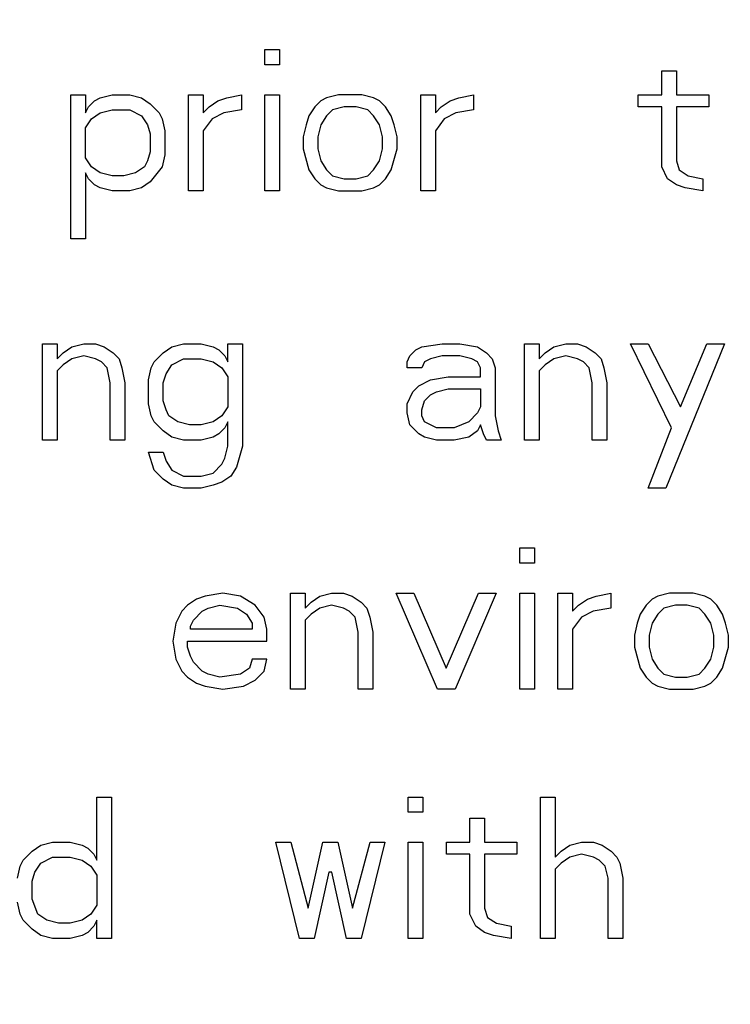
# Paper-space layout '10004644484_1_1' of a CAD drawing. Units: inches. Extents: x 0 to 34, y 0 to 22.
# Drawn here: x 12 to 12.3, y 14.8 to 15.2 of the extents above; entities that cross this region are included whole.
import ezdxf

# ---------------------------------------------------------------- set-up
doc = ezdxf.new("R2010")
doc.units = ezdxf.units.IN
doc.header["$LTSCALE"] = 1.87
doc.header["$MEASUREMENT"] = 0
doc.layers.get('0').update_dxf_attribs({"linetype": 'CONTINUOUS'})
doc.styles.get("Standard").update_dxf_attribs({"font": 'txt', "width": 0.8})
doc.dimstyles.new('DIMSTYLE_1', dxfattribs={"dimtxt": 0.15625, "dimasz": 0.1875, "dimexe": 0.125, "dimexo": 0.0625, "dimgap": 0.078125, "dimtad": 0, "dimtih": 1, "dimtoh": 1, "dimlfac": 1.5, "dimzin": 4, "dimdsep": 46, "dimtxsty": 'STANDARD', "dimblk": '_FILLED', "dimblk1": '_FILLED', "dimblk2": '_FILLED', "dimcen": 0.09, "dimazin": 1, "dimtfac": 1, "dimtofl": 0, "dimtmove": 0, "dimatfit": 3, "dimldrblk": '_FILLED', "dimfxl": 1, "dimtolj": 1, "dimtzin": 4, "dimarcsym": 0})

# ---------------------------------------------------------------- blocks, each defined once
blk = doc.blocks.new('_FILLED')
at = {"color": 0, "linetype": 'BYBLOCK'}
blk.add_solid([(0, 0), (-1, 0.1667), (-1, -0.1667)], dxfattribs=at)
blk = doc.blocks.new('*D10')
at = {"color": 2, "linetype": 'CONTINUOUS'}
for p, q in [((11.95778, 19.85974), (15.3418, 19.85974)), ((15.2168, 19.85974), (15.2168, 16.61611)), ((15.2168, 12.82562), (15.2168, 16.06924)), ((12.02602, 12.82562), (15.3418, 12.82562))]:
    blk.add_line(p, q, dxfattribs=at)
at = {"color": 2, "linetype": 'CONTINUOUS', "xscale": 0.1875, "yscale": 0.1875, "zscale": 0.1875}
for p, rotation in [((15.2168, 19.85974), 90), ((15.2168, 12.82562), 270)]:
    blk.add_blockref('_FILLED', p, dxfattribs=dict(at, rotation=rotation))
at = {"color": 2, "linetype": 'CONTINUOUS', "insert": (14.9668, 16.53799), "char_height": 0.15625, "width": 0.875, "attachment_point": 2, "line_spacing_factor": 0.9}
blk.add_mtext('268\\P[10.55]', dxfattribs=at)

psp = doc.layouts.new('10004644484_1_1')

# ---------------------------------------------------------------- linework, layer by layer
at = {"color": 7, "linetype": 'CONTINUOUS'}
for p, q in [((12.11902, 15.14091), (12.12367, 15.14091)), ((12.11902, 15.13616), (12.11902, 15.14091)), ((12.12367, 15.14091), (12.12367, 15.13616)), ((12.12367, 15.13616), (12.11902, 15.13616)), ((12.24451, 15.13426), (12.24916, 15.13426)), ((12.24451, 15.12667), (12.24451, 15.13426)), ((12.24916, 15.13426), (12.24916, 15.12667)), ((12.05767, 15.12667), (12.06231, 15.12667)), ((12.05767, 15.0811), (12.05767, 15.12667)), ((12.06231, 15.12667), (12.06231, 15.12097)), ((12.0651, 15.12477), (12.06696, 15.12572)), ((12.06696, 15.12572), (12.07068, 15.12667)), ((12.07068, 15.12667), (12.07626, 15.12667)), ((12.07626, 15.12667), (12.07998, 15.12572)), ((12.07998, 15.12572), (12.08277, 15.12382)), ((12.09485, 15.12667), (12.0995, 15.12667)), ((12.09485, 15.09629), (12.09485, 15.12667)), ((12.0995, 15.12667), (12.0995, 15.12097)), ((12.10415, 15.12477), (12.10693, 15.12572)), ((12.10693, 15.12572), (12.11158, 15.12667)), ((12.11158, 15.12667), (12.11158, 15.12192)), ((12.11902, 15.12667), (12.12367, 15.12667)), ((12.11902, 15.09629), (12.11902, 15.12667)), ((12.12367, 15.12667), (12.12367, 15.09629)), ((12.13854, 15.12572), (12.13668, 15.12477)), ((12.14226, 15.12667), (12.13854, 15.12572)), ((12.14969, 15.12667), (12.14226, 15.12667)), ((12.15341, 15.12572), (12.14969, 15.12667)), ((12.15527, 15.12477), (12.15341, 15.12572)), ((12.16829, 15.12667), (12.17293, 15.12667)), ((12.16829, 15.09629), (12.16829, 15.12667)), ((12.17293, 15.12667), (12.17293, 15.12097)), ((12.17758, 15.12477), (12.18037, 15.12572)), ((12.18037, 15.12572), (12.18502, 15.12667)), ((12.18502, 15.12667), (12.18502, 15.12192)), ((12.23707, 15.12667), (12.24451, 15.12667)), ((12.23707, 15.12287), (12.23707, 15.12667)), ((12.24916, 15.12667), (12.25938, 15.12667)), ((12.25938, 15.12667), (12.25938, 15.12287)), ((12.06231, 15.12097), (12.06324, 15.12287)), ((12.06324, 15.12287), (12.0651, 15.12477)), ((12.06696, 15.12097), (12.07068, 15.12192)), ((12.07068, 15.12192), (12.07626, 15.12192)), ((12.07626, 15.12192), (12.07998, 15.12002)), ((12.08277, 15.12382), (12.08555, 15.12097)), ((12.0995, 15.12097), (12.10136, 15.12287)), ((12.10136, 15.12287), (12.10415, 15.12477)), ((12.11158, 15.12192), (12.106, 15.12097)), ((12.13482, 15.12287), (12.13296, 15.12002)), ((12.13668, 15.12477), (12.13482, 15.12287)), ((12.1404, 15.12192), (12.13854, 15.12002)), ((12.14412, 15.12287), (12.1404, 15.12192)), ((12.14784, 15.12287), (12.14412, 15.12287)), ((12.15155, 15.12192), (12.14784, 15.12287)), ((12.15341, 15.12002), (12.15155, 15.12192)), ((12.15713, 15.12287), (12.15527, 15.12477)), ((12.15899, 15.12002), (12.15713, 15.12287)), ((12.17293, 15.12097), (12.17479, 15.12287)), ((12.17479, 15.12287), (12.17758, 15.12477)), ((12.18502, 15.12192), (12.17944, 15.12097)), ((12.24451, 15.12287), (12.23707, 15.12287)), ((12.24451, 15.10388), (12.24451, 15.12287)), ((12.25938, 15.12287), (12.24916, 15.12287)), ((12.24916, 15.12287), (12.24916, 15.10578)), ((12.06231, 15.11623), (12.06417, 15.11907)), ((12.06417, 15.11907), (12.06696, 15.12097)), ((12.07998, 15.12002), (12.08184, 15.11718)), ((12.08555, 15.12097), (12.08648, 15.11907)), ((12.08648, 15.11907), (12.08741, 15.11528)), ((12.10229, 15.11907), (12.0995, 15.11528)), ((12.106, 15.12097), (12.10229, 15.11907)), ((12.13296, 15.12002), (12.13203, 15.11718)), ((12.13854, 15.12002), (12.13668, 15.11718)), ((12.15527, 15.11718), (12.15341, 15.12002)), ((12.15992, 15.11718), (12.15899, 15.12002)), ((12.17572, 15.11907), (12.17293, 15.11528)), ((12.17944, 15.12097), (12.17572, 15.11907)), ((12.06231, 15.10673), (12.06231, 15.11623)), ((12.08184, 15.11718), (12.08277, 15.11433)), ((12.13203, 15.11718), (12.1311, 15.11338)), ((12.13668, 15.11718), (12.13575, 15.11338)), ((12.1562, 15.11338), (12.15527, 15.11718)), ((12.16085, 15.11338), (12.15992, 15.11718)), ((12.08277, 15.11433), (12.08277, 15.10863)), ((12.08741, 15.11528), (12.08741, 15.10768)), ((12.0995, 15.11528), (12.0995, 15.09629)), ((12.1311, 15.11338), (12.1311, 15.10958)), ((12.13575, 15.11338), (12.13575, 15.10958)), ((12.1562, 15.10958), (12.1562, 15.11338)), ((12.16085, 15.10958), (12.16085, 15.11338)), ((12.17293, 15.11528), (12.17293, 15.09629)), ((12.1311, 15.10958), (12.13296, 15.10294)), ((12.13575, 15.10958), (12.13668, 15.10578)), ((12.15527, 15.10578), (12.1562, 15.10958)), ((12.15899, 15.10294), (12.16085, 15.10958)), ((12.06417, 15.10388), (12.06231, 15.10673)), ((12.08277, 15.10863), (12.08184, 15.10578)), ((12.08741, 15.10768), (12.08648, 15.10388)), ((12.06696, 15.10199), (12.06417, 15.10388)), ((12.08091, 15.10388), (12.07812, 15.10199)), ((12.08184, 15.10578), (12.08091, 15.10388)), ((12.08648, 15.10388), (12.08277, 15.09914)), ((12.13668, 15.10578), (12.13854, 15.10294)), ((12.15341, 15.10294), (12.15527, 15.10578)), ((12.24637, 15.10009), (12.24451, 15.10388)), ((12.24916, 15.10578), (12.25009, 15.10294)), ((12.06324, 15.10009), (12.06231, 15.10199)), ((12.06231, 15.10199), (12.06231, 15.0811)), ((12.0651, 15.09819), (12.06324, 15.10009)), ((12.07068, 15.10104), (12.06696, 15.10199)), ((12.0744, 15.10104), (12.07068, 15.10104)), ((12.07812, 15.10199), (12.0744, 15.10104)), ((12.13296, 15.10294), (12.13482, 15.10009)), ((12.13482, 15.10009), (12.13668, 15.09819)), ((12.13854, 15.10294), (12.1404, 15.10104)), ((12.1404, 15.10104), (12.14412, 15.10009)), ((12.14412, 15.10009), (12.14784, 15.10009)), ((12.14784, 15.10009), (12.15155, 15.10104)), ((12.15155, 15.10104), (12.15341, 15.10294)), ((12.15527, 15.09819), (12.15713, 15.10009)), ((12.15713, 15.10009), (12.15899, 15.10294)), ((12.24916, 15.09819), (12.24637, 15.10009)), ((12.25009, 15.10294), (12.25288, 15.10104)), ((12.25288, 15.10104), (12.25752, 15.10009)), ((12.25752, 15.10009), (12.25752, 15.09629)), ((12.06696, 15.09724), (12.0651, 15.09819)), ((12.07068, 15.09629), (12.06696, 15.09724)), ((12.07998, 15.09724), (12.07626, 15.09629)), ((12.08277, 15.09914), (12.07998, 15.09724)), ((12.13668, 15.09819), (12.13854, 15.09724)), ((12.13854, 15.09724), (12.14226, 15.09629)), ((12.14969, 15.09629), (12.15341, 15.09724)), ((12.15341, 15.09724), (12.15527, 15.09819)), ((12.25195, 15.09724), (12.24916, 15.09819)), ((12.25752, 15.09629), (12.25195, 15.09724)), ((12.07626, 15.09629), (12.07068, 15.09629)), ((12.0995, 15.09629), (12.09485, 15.09629)), ((12.12367, 15.09629), (12.11902, 15.09629)), ((12.14226, 15.09629), (12.14969, 15.09629)), ((12.17293, 15.09629), (12.16829, 15.09629)), ((12.06231, 15.0811), (12.05767, 15.0811)), ((12.0487, 15.04793), (12.05335, 15.04793)), ((12.0487, 15.01755), (12.0487, 15.04793)), ((12.05335, 15.04793), (12.05335, 15.04318)), ((12.058, 15.04698), (12.06171, 15.04793)), ((12.06171, 15.04793), (12.06543, 15.04793)), ((12.06543, 15.04793), (12.06822, 15.04698)), ((12.0896, 15.04698), (12.09332, 15.04793)), ((12.09332, 15.04793), (12.0989, 15.04793)), ((12.0989, 15.04793), (12.10261, 15.04698)), ((12.10726, 15.04793), (12.11191, 15.04793)), ((12.10726, 15.04223), (12.10726, 15.04793)), ((12.11191, 15.04793), (12.11191, 15.01565)), ((12.16861, 15.04698), (12.17512, 15.04793)), ((12.17512, 15.04793), (12.1807, 15.04793)), ((12.1807, 15.04793), (12.18628, 15.04698)), ((12.20115, 15.04793), (12.2058, 15.04793)), ((12.20115, 15.01755), (12.20115, 15.04793)), ((12.2058, 15.04793), (12.2058, 15.04318)), ((12.21044, 15.04698), (12.21416, 15.04793)), ((12.21416, 15.04793), (12.21788, 15.04793)), ((12.21788, 15.04793), (12.22067, 15.04698)), ((12.23461, 15.04793), (12.24019, 15.04793)), ((12.24763, 15.02135), (12.23461, 15.04793)), ((12.24019, 15.04793), (12.25042, 15.02799)), ((12.26436, 15.04793), (12.24577, 15.00236)), ((12.25042, 15.02799), (12.25878, 15.04793)), ((12.25878, 15.04793), (12.26436, 15.04793)), ((12.05335, 15.04318), (12.05521, 15.04508)), ((12.05521, 15.04508), (12.058, 15.04698)), ((12.06171, 15.04413), (12.058, 15.04318)), ((12.06543, 15.04318), (12.06171, 15.04413)), ((12.06822, 15.04698), (12.07101, 15.04508)), ((12.07101, 15.04508), (12.07287, 15.04318)), ((12.08402, 15.04223), (12.08681, 15.04508)), ((12.08681, 15.04508), (12.0896, 15.04698)), ((12.10261, 15.04698), (12.10447, 15.04603)), ((12.10447, 15.04603), (12.10633, 15.04413)), ((12.10633, 15.04413), (12.10726, 15.04223)), ((12.16397, 15.04223), (12.1649, 15.04413)), ((12.1649, 15.04413), (12.16675, 15.04603)), ((12.16675, 15.04603), (12.16861, 15.04698)), ((12.17512, 15.04413), (12.1714, 15.04318)), ((12.1807, 15.04413), (12.17512, 15.04413)), ((12.18442, 15.04318), (12.1807, 15.04413)), ((12.18628, 15.04698), (12.18906, 15.04508)), ((12.18906, 15.04508), (12.19092, 15.04318)), ((12.2058, 15.04318), (12.20766, 15.04508)), ((12.20766, 15.04508), (12.21044, 15.04698)), ((12.21416, 15.04413), (12.21044, 15.04318)), ((12.21788, 15.04318), (12.21416, 15.04413)), ((12.22067, 15.04698), (12.22346, 15.04508)), ((12.22346, 15.04508), (12.22532, 15.04318)), ((12.05521, 15.04128), (12.05335, 15.03938)), ((12.058, 15.04318), (12.05521, 15.04128)), ((12.06729, 15.04223), (12.06543, 15.04318)), ((12.06915, 15.04033), (12.06729, 15.04223)), ((12.07287, 15.04318), (12.0738, 15.04033)), ((12.08309, 15.04033), (12.08402, 15.04223)), ((12.08774, 15.03844), (12.0896, 15.04128)), ((12.0896, 15.04128), (12.09332, 15.04318)), ((12.09332, 15.04318), (12.0989, 15.04318)), ((12.0989, 15.04318), (12.10261, 15.04223)), ((12.10261, 15.04223), (12.1054, 15.04033)), ((12.16397, 15.04033), (12.16397, 15.04223)), ((12.16954, 15.04223), (12.16861, 15.04033)), ((12.1714, 15.04318), (12.16954, 15.04223)), ((12.18628, 15.04223), (12.18442, 15.04318)), ((12.18721, 15.04033), (12.18628, 15.04223)), ((12.19092, 15.04318), (12.19185, 15.04033)), ((12.20766, 15.04128), (12.2058, 15.03938)), ((12.21044, 15.04318), (12.20766, 15.04128)), ((12.21974, 15.04223), (12.21788, 15.04318)), ((12.2216, 15.04033), (12.21974, 15.04223)), ((12.22532, 15.04318), (12.22625, 15.04033)), ((12.05335, 15.03938), (12.05335, 15.01755)), ((12.07008, 15.03559), (12.06915, 15.04033)), ((12.0738, 15.04033), (12.07473, 15.03559)), ((12.08216, 15.03654), (12.08309, 15.04033)), ((12.08681, 15.03559), (12.08774, 15.03844)), ((12.1054, 15.04033), (12.10726, 15.03749)), ((12.16861, 15.04033), (12.16397, 15.04033)), ((12.18721, 15.03749), (12.18721, 15.04033)), ((12.19185, 15.04033), (12.19185, 15.02514)), ((12.2058, 15.03938), (12.2058, 15.01755)), ((12.22253, 15.03559), (12.2216, 15.04033)), ((12.22625, 15.04033), (12.22718, 15.03559)), ((12.07008, 15.01755), (12.07008, 15.03559)), ((12.07473, 15.03559), (12.07473, 15.01755)), ((12.08216, 15.02894), (12.08216, 15.03654)), ((12.08681, 15.02989), (12.08681, 15.03559)), ((12.10726, 15.03749), (12.10726, 15.02799)), ((12.16768, 15.03464), (12.1714, 15.03654)), ((12.1714, 15.03654), (12.17698, 15.03749)), ((12.17698, 15.03749), (12.18721, 15.03749)), ((12.22253, 15.01755), (12.22253, 15.03559)), ((12.22718, 15.03559), (12.22718, 15.01755)), ((12.16397, 15.02894), (12.16583, 15.03274)), ((12.16583, 15.03274), (12.16768, 15.03464)), ((12.16954, 15.02989), (12.1714, 15.03179)), ((12.1714, 15.03179), (12.17326, 15.03274)), ((12.17326, 15.03274), (12.17698, 15.03369)), ((12.17698, 15.03369), (12.18721, 15.03369)), ((12.18721, 15.03369), (12.18721, 15.02799)), ((12.08309, 15.02514), (12.08216, 15.02894)), ((12.08774, 15.02704), (12.08681, 15.02989)), ((12.16397, 15.02609), (12.16397, 15.02894)), ((12.16861, 15.02704), (12.16954, 15.02989)), ((12.08867, 15.02514), (12.08774, 15.02704)), ((12.10726, 15.02799), (12.1054, 15.02514)), ((12.1649, 15.0223), (12.16397, 15.02609)), ((12.16861, 15.02514), (12.16861, 15.02704)), ((12.18628, 15.02609), (12.18349, 15.02325)), ((12.18721, 15.02799), (12.18628, 15.02609)), ((12.08402, 15.02325), (12.08309, 15.02514)), ((12.08681, 15.0204), (12.08402, 15.02325)), ((12.09146, 15.02325), (12.08867, 15.02514)), ((12.09518, 15.0223), (12.09146, 15.02325)), ((12.0989, 15.0223), (12.09518, 15.0223)), ((12.10261, 15.02325), (12.0989, 15.0223)), ((12.1054, 15.02514), (12.10261, 15.02325)), ((12.10726, 15.02325), (12.10633, 15.02135)), ((12.10726, 15.01565), (12.10726, 15.02325)), ((12.16768, 15.01945), (12.1649, 15.0223)), ((12.16954, 15.02325), (12.16861, 15.02514)), ((12.17326, 15.02135), (12.16954, 15.02325)), ((12.18349, 15.02325), (12.17884, 15.02135)), ((12.18721, 15.0223), (12.18628, 15.0204)), ((12.18814, 15.01945), (12.18721, 15.0223)), ((12.19185, 15.02514), (12.19278, 15.0204)), ((12.0896, 15.0185), (12.08681, 15.0204)), ((12.10447, 15.01945), (12.10261, 15.0185)), ((12.10633, 15.02135), (12.10447, 15.01945)), ((12.16954, 15.0185), (12.16768, 15.01945)), ((12.17884, 15.02135), (12.17326, 15.02135)), ((12.18628, 15.0204), (12.18349, 15.0185)), ((12.18906, 15.01755), (12.18814, 15.01945)), ((12.19278, 15.0204), (12.19371, 15.01755)), ((12.24019, 15.00236), (12.24763, 15.02135)), ((12.05335, 15.01755), (12.0487, 15.01755)), ((12.07473, 15.01755), (12.07008, 15.01755)), ((12.09332, 15.01755), (12.0896, 15.0185)), ((12.0989, 15.01755), (12.09332, 15.01755)), ((12.10261, 15.0185), (12.0989, 15.01755)), ((12.17326, 15.01755), (12.16954, 15.0185)), ((12.17884, 15.01755), (12.17326, 15.01755)), ((12.18349, 15.0185), (12.17884, 15.01755)), ((12.19371, 15.01755), (12.18906, 15.01755)), ((12.2058, 15.01755), (12.20115, 15.01755)), ((12.22718, 15.01755), (12.22253, 15.01755)), ((12.08216, 15.01375), (12.08681, 15.01375)), ((12.08402, 15.00806), (12.08216, 15.01375)), ((12.08681, 15.01375), (12.08774, 15.0109)), ((12.10633, 15.01185), (12.10726, 15.01565)), ((12.11191, 15.01565), (12.11005, 15.00901)), ((12.08774, 15.0109), (12.0896, 15.00806)), ((12.10261, 15.00711), (12.1054, 15.00996)), ((12.1054, 15.00996), (12.10633, 15.01185)), ((12.08681, 15.00521), (12.08402, 15.00806)), ((12.0896, 15.00806), (12.09332, 15.00616)), ((12.0989, 15.00616), (12.10261, 15.00711)), ((12.11005, 15.00901), (12.10819, 15.00616)), ((12.0896, 15.00331), (12.08681, 15.00521)), ((12.09332, 15.00616), (12.0989, 15.00616)), ((12.1054, 15.00426), (12.10261, 15.00331)), ((12.10819, 15.00616), (12.1054, 15.00426)), ((12.09332, 15.00236), (12.0896, 15.00331)), ((12.0989, 15.00236), (12.09332, 15.00236)), ((12.10261, 15.00331), (12.0989, 15.00236)), ((12.24577, 15.00236), (12.24019, 15.00236)), ((12.19962, 14.98343), (12.20427, 14.98343)), ((12.19962, 14.97868), (12.19962, 14.98343)), ((12.20427, 14.98343), (12.20427, 14.97868)), ((12.20427, 14.97868), (12.19962, 14.97868)), ((12.09737, 14.96729), (12.09458, 14.96539)), ((12.10015, 14.96824), (12.09737, 14.96729)), ((12.10573, 14.96919), (12.10015, 14.96824)), ((12.11131, 14.96824), (12.10573, 14.96919)), ((12.11596, 14.96539), (12.11131, 14.96824)), ((12.12711, 14.96919), (12.13176, 14.96919)), ((12.12711, 14.93881), (12.12711, 14.96919)), ((12.13176, 14.96919), (12.13176, 14.96444)), ((12.13176, 14.96444), (12.13362, 14.96634)), ((12.13362, 14.96634), (12.13641, 14.96824)), ((12.13641, 14.96824), (12.14013, 14.96919)), ((12.14013, 14.96919), (12.14384, 14.96919)), ((12.14384, 14.96919), (12.14663, 14.96824)), ((12.14663, 14.96824), (12.14942, 14.96634)), ((12.14942, 14.96634), (12.15128, 14.96444)), ((12.16058, 14.96919), (12.16615, 14.96919)), ((12.17359, 14.93881), (12.16058, 14.96919)), ((12.16615, 14.96919), (12.17638, 14.94546)), ((12.17638, 14.94546), (12.1866, 14.96919)), ((12.19218, 14.96919), (12.17917, 14.93881)), ((12.1866, 14.96919), (12.19218, 14.96919)), ((12.19962, 14.96919), (12.20427, 14.96919)), ((12.19962, 14.93881), (12.19962, 14.96919)), ((12.20427, 14.96919), (12.20427, 14.93881)), ((12.2117, 14.96919), (12.21635, 14.96919)), ((12.2117, 14.93881), (12.2117, 14.96919)), ((12.21635, 14.96919), (12.21635, 14.96349)), ((12.21821, 14.96539), (12.221, 14.96729)), ((12.221, 14.96729), (12.22379, 14.96824)), ((12.22379, 14.96824), (12.22843, 14.96919)), ((12.22843, 14.96919), (12.22843, 14.96444)), ((12.24145, 14.96729), (12.23959, 14.96539)), ((12.24331, 14.96824), (12.24145, 14.96729)), ((12.24703, 14.96919), (12.24331, 14.96824)), ((12.25446, 14.96919), (12.24703, 14.96919)), ((12.25818, 14.96824), (12.25446, 14.96919)), ((12.26004, 14.96729), (12.25818, 14.96824)), ((12.2619, 14.96539), (12.26004, 14.96729)), ((12.09272, 14.96349), (12.09086, 14.9597)), ((12.09458, 14.96539), (12.09272, 14.96349)), ((12.09644, 14.96064), (12.09922, 14.96349)), ((12.09922, 14.96349), (12.10108, 14.96444)), ((12.10108, 14.96444), (12.1048, 14.96539)), ((12.1048, 14.96539), (12.11038, 14.96444)), ((12.11038, 14.96444), (12.11317, 14.96254)), ((12.11875, 14.96159), (12.11596, 14.96539)), ((12.13641, 14.96444), (12.13362, 14.96254)), ((12.14013, 14.96539), (12.13641, 14.96444)), ((12.14384, 14.96444), (12.14013, 14.96539)), ((12.1457, 14.96349), (12.14384, 14.96444)), ((12.14756, 14.96159), (12.1457, 14.96349)), ((12.15128, 14.96444), (12.15221, 14.96159)), ((12.21635, 14.96349), (12.21821, 14.96539)), ((12.22286, 14.96349), (12.21914, 14.96159)), ((12.22843, 14.96444), (12.22286, 14.96349)), ((12.23959, 14.96539), (12.23773, 14.96254)), ((12.24517, 14.96444), (12.24331, 14.96254)), ((12.24889, 14.96539), (12.24517, 14.96444)), ((12.2526, 14.96539), (12.24889, 14.96539)), ((12.25632, 14.96444), (12.2526, 14.96539)), ((12.25818, 14.96254), (12.25632, 14.96444)), ((12.26376, 14.96254), (12.2619, 14.96539)), ((12.09551, 14.95875), (12.09644, 14.96064)), ((12.11317, 14.96254), (12.11503, 14.9597)), ((12.11967, 14.9578), (12.11875, 14.96159)), ((12.13362, 14.96254), (12.13176, 14.96064)), ((12.13176, 14.96064), (12.13176, 14.93881)), ((12.14849, 14.95685), (12.14756, 14.96159)), ((12.15221, 14.96159), (12.15314, 14.95685)), ((12.21914, 14.96159), (12.21635, 14.9578)), ((12.23773, 14.96254), (12.2368, 14.9597)), ((12.24331, 14.96254), (12.24145, 14.9597)), ((12.26004, 14.9597), (12.25818, 14.96254)), ((12.26469, 14.9597), (12.26376, 14.96254)), ((12.09086, 14.9597), (12.08993, 14.954)), ((12.09551, 14.9578), (12.09551, 14.95875)), ((12.11503, 14.9578), (12.09551, 14.9578)), ((12.11503, 14.9597), (12.11503, 14.9578)), ((12.11967, 14.954), (12.11967, 14.9578)), ((12.21635, 14.9578), (12.21635, 14.93881)), ((12.2368, 14.9597), (12.23587, 14.9559)), ((12.24145, 14.9597), (12.24052, 14.9559)), ((12.26097, 14.9559), (12.26004, 14.9597)), ((12.26562, 14.9559), (12.26469, 14.9597)), ((12.08993, 14.954), (12.09086, 14.9483)), ((12.09458, 14.954), (12.11967, 14.954)), ((12.09458, 14.9521), (12.09458, 14.954)), ((12.14849, 14.93881), (12.14849, 14.95685)), ((12.15314, 14.95685), (12.15314, 14.93881)), ((12.23587, 14.9559), (12.23587, 14.9521)), ((12.24052, 14.9559), (12.24052, 14.9521)), ((12.26097, 14.9521), (12.26097, 14.9559)), ((12.26562, 14.9521), (12.26562, 14.9559)), ((12.09551, 14.94925), (12.09458, 14.9521)), ((12.23587, 14.9521), (12.23773, 14.94546)), ((12.24052, 14.9521), (12.24145, 14.9483)), ((12.26004, 14.9483), (12.26097, 14.9521)), ((12.26376, 14.94546), (12.26562, 14.9521)), ((12.09086, 14.9483), (12.09272, 14.94451)), ((12.09644, 14.94735), (12.09551, 14.94925)), ((12.11503, 14.9483), (12.1141, 14.94546)), ((12.11967, 14.9483), (12.11503, 14.9483)), ((12.11875, 14.94451), (12.11967, 14.9483)), ((12.24145, 14.9483), (12.24331, 14.94546)), ((12.25818, 14.94546), (12.26004, 14.9483)), ((12.09272, 14.94451), (12.09458, 14.94261)), ((12.09922, 14.94451), (12.09644, 14.94735)), ((12.10108, 14.94356), (12.09922, 14.94451)), ((12.1141, 14.94546), (12.11131, 14.94356)), ((12.11596, 14.94166), (12.11875, 14.94451)), ((12.23773, 14.94546), (12.23959, 14.94261)), ((12.24331, 14.94546), (12.24517, 14.94356)), ((12.25632, 14.94356), (12.25818, 14.94546)), ((12.2619, 14.94261), (12.26376, 14.94546)), ((12.09458, 14.94261), (12.09737, 14.94071)), ((12.1048, 14.94261), (12.10108, 14.94356)), ((12.11131, 14.94356), (12.1048, 14.94261)), ((12.11224, 14.93976), (12.11596, 14.94166)), ((12.23959, 14.94261), (12.24145, 14.94071)), ((12.24517, 14.94356), (12.24889, 14.94261)), ((12.24889, 14.94261), (12.2526, 14.94261)), ((12.2526, 14.94261), (12.25632, 14.94356)), ((12.26004, 14.94071), (12.2619, 14.94261)), ((12.09737, 14.94071), (12.10015, 14.93976)), ((12.10015, 14.93976), (12.10573, 14.93881)), ((12.10573, 14.93881), (12.11224, 14.93976)), ((12.13176, 14.93881), (12.12711, 14.93881)), ((12.15314, 14.93881), (12.14849, 14.93881)), ((12.17917, 14.93881), (12.17359, 14.93881)), ((12.20427, 14.93881), (12.19962, 14.93881)), ((12.21635, 14.93881), (12.2117, 14.93881)), ((12.24145, 14.94071), (12.24331, 14.93976)), ((12.24331, 14.93976), (12.24703, 14.93881)), ((12.24703, 14.93881), (12.25446, 14.93881)), ((12.25446, 14.93881), (12.25818, 14.93976)), ((12.25818, 14.93976), (12.26004, 14.94071)), ((12.06581, 14.90469), (12.07046, 14.90469)), ((12.06581, 14.88475), (12.06581, 14.90469)), ((12.07046, 14.90469), (12.07046, 14.86007)), ((12.16435, 14.90469), (12.169, 14.90469)), ((12.16435, 14.89994), (12.16435, 14.90469)), ((12.169, 14.90469), (12.169, 14.89994)), ((12.20618, 14.90469), (12.21083, 14.90469)), ((12.20618, 14.86007), (12.20618, 14.90469)), ((12.21083, 14.90469), (12.21083, 14.8857)), ((12.169, 14.89994), (12.16435, 14.89994)), ((12.18387, 14.89804), (12.18852, 14.89804)), ((12.18387, 14.89045), (12.18387, 14.89804)), ((12.18852, 14.89804), (12.18852, 14.89045)), ((12.04536, 14.8876), (12.04815, 14.8895)), ((12.04815, 14.8895), (12.05187, 14.89045)), ((12.05187, 14.89045), (12.05745, 14.89045)), ((12.05745, 14.89045), (12.06117, 14.8895)), ((12.06117, 14.8895), (12.06303, 14.88855)), ((12.06303, 14.88855), (12.06488, 14.88665)), ((12.12252, 14.89045), (12.12717, 14.89045)), ((12.12995, 14.86007), (12.12252, 14.89045)), ((12.12717, 14.89045), (12.13274, 14.86956)), ((12.13274, 14.86956), (12.13739, 14.89045)), ((12.13739, 14.89045), (12.14204, 14.89045)), ((12.14204, 14.89045), (12.14669, 14.86956)), ((12.14669, 14.86956), (12.15226, 14.89045)), ((12.15691, 14.89045), (12.14948, 14.86007)), ((12.15226, 14.89045), (12.15691, 14.89045)), ((12.16435, 14.89045), (12.169, 14.89045)), ((12.16435, 14.86007), (12.16435, 14.89045)), ((12.169, 14.89045), (12.169, 14.86007)), ((12.17643, 14.89045), (12.18387, 14.89045)), ((12.17643, 14.88665), (12.17643, 14.89045)), ((12.18852, 14.89045), (12.19874, 14.89045)), ((12.19874, 14.89045), (12.19874, 14.88665)), ((12.21269, 14.8876), (12.21548, 14.8895)), ((12.21548, 14.8895), (12.21919, 14.89045)), ((12.21919, 14.89045), (12.22291, 14.89045)), ((12.22291, 14.89045), (12.2257, 14.8895)), ((12.2257, 14.8895), (12.22849, 14.8876)), ((12.04258, 14.88475), (12.04536, 14.8876)), ((12.04815, 14.8838), (12.05187, 14.8857)), ((12.05187, 14.8857), (12.05745, 14.8857)), ((12.05745, 14.8857), (12.06117, 14.88475)), ((12.06488, 14.88665), (12.06581, 14.88475)), ((12.18387, 14.88665), (12.17643, 14.88665)), ((12.18387, 14.86766), (12.18387, 14.88665)), ((12.19874, 14.88665), (12.18852, 14.88665)), ((12.18852, 14.88665), (12.18852, 14.86956)), ((12.21083, 14.8857), (12.21269, 14.8876)), ((12.21548, 14.8857), (12.21269, 14.8838)), ((12.21919, 14.88665), (12.21548, 14.8857)), ((12.22291, 14.8857), (12.21919, 14.88665)), ((12.22477, 14.88475), (12.22291, 14.8857)), ((12.22849, 14.8876), (12.23035, 14.8857)), ((12.23035, 14.8857), (12.23128, 14.8838)), ((12.04072, 14.87906), (12.04165, 14.88285)), ((12.04165, 14.88285), (12.04258, 14.88475)), ((12.04629, 14.88096), (12.04815, 14.8838)), ((12.06117, 14.88475), (12.06396, 14.88285)), ((12.06396, 14.88285), (12.06581, 14.88001)), ((12.21269, 14.8838), (12.21083, 14.8819)), ((12.22663, 14.88285), (12.22477, 14.88475)), ((12.22756, 14.87906), (12.22663, 14.88285)), ((12.23128, 14.8838), (12.23221, 14.87906)), ((12.04536, 14.87811), (12.04629, 14.88096)), ((12.06581, 14.88001), (12.06581, 14.87051)), ((12.13925, 14.88096), (12.1346, 14.86007)), ((12.14018, 14.88096), (12.13925, 14.88096)), ((12.14483, 14.86007), (12.14018, 14.88096)), ((12.21083, 14.8819), (12.21083, 14.86007)), ((12.04536, 14.87241), (12.04536, 14.87811)), ((12.22756, 14.86007), (12.22756, 14.87906)), ((12.23221, 14.87906), (12.23221, 14.86007)), ((12.04165, 14.86766), (12.04072, 14.87146)), ((12.04722, 14.86766), (12.04536, 14.87241)), ((12.06581, 14.87051), (12.06396, 14.86766)), ((12.04258, 14.86577), (12.04165, 14.86766)), ((12.05001, 14.86577), (12.04722, 14.86766)), ((12.06396, 14.86766), (12.06117, 14.86577)), ((12.18573, 14.86387), (12.18387, 14.86766)), ((12.18852, 14.86956), (12.18945, 14.86671)), ((12.04536, 14.86292), (12.04258, 14.86577)), ((12.05373, 14.86482), (12.05001, 14.86577)), ((12.05745, 14.86482), (12.05373, 14.86482)), ((12.06117, 14.86577), (12.05745, 14.86482)), ((12.06488, 14.86387), (12.06303, 14.86197)), ((12.06581, 14.86577), (12.06488, 14.86387)), ((12.06581, 14.86007), (12.06581, 14.86577)), ((12.18852, 14.86197), (12.18573, 14.86387)), ((12.18945, 14.86671), (12.19224, 14.86482)), ((12.19224, 14.86482), (12.19688, 14.86387)), ((12.19688, 14.86387), (12.19688, 14.86007)), ((12.04815, 14.86102), (12.04536, 14.86292)), ((12.05187, 14.86007), (12.04815, 14.86102)), ((12.06117, 14.86102), (12.05745, 14.86007)), ((12.06303, 14.86197), (12.06117, 14.86102)), ((12.19131, 14.86102), (12.18852, 14.86197)), ((12.19688, 14.86007), (12.19131, 14.86102)), ((12.05745, 14.86007), (12.05187, 14.86007)), ((12.07046, 14.86007), (12.06581, 14.86007)), ((12.1346, 14.86007), (12.12995, 14.86007)), ((12.14948, 14.86007), (12.14483, 14.86007)), ((12.169, 14.86007), (12.16435, 14.86007)), ((12.21083, 14.86007), (12.20618, 14.86007)), ((12.23221, 14.86007), (12.22756, 14.86007))]:
    psp.add_line(p, q, dxfattribs=at)

# ---------------------------------------------------------------- dimensions: what is measured, and where the dimension line sits
at = {"color": 2, "linetype": 'CONTINUOUS'}
dim = psp.add_linear_dim(base=(15.2168, 12.82562), p1=(11.89528, 19.85974), p2=(11.96352, 12.82562), angle=270, text='<>\\P[]', dimstyle='DIMSTYLE_1', dxfattribs=at)
dim.commit()
dim.dimension.update_dxf_attribs({"geometry": '*D10', "text_midpoint": (15.2168, 16.34268), "dimtype": 160})

doc.saveas('drawing.dxf')
